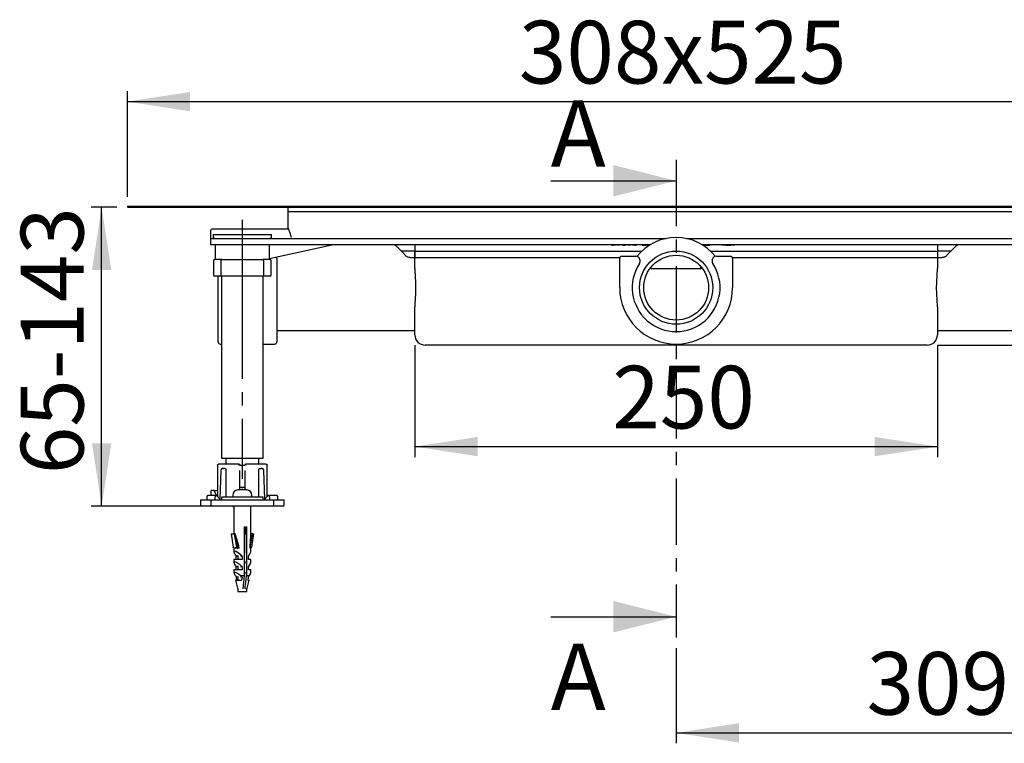
# Model space of a CAD drawing. Extents: x 87 to 313, y 77 to 235.
# Drawn here: x 87 to 181, y 146 to 216 of the extents above; entities that cross this region are included whole.
import ezdxf

# ---------------------------------------------------------------- set-up
doc = ezdxf.new("R2010")
doc.units = 0
for name, pattern in [('SLD-DICKE-DÜNNE-KETTE', [10.16, 6.35, -1.27, 1.27, -1.27]), ('SLD-DURCHGEHEND', [0]), ('SLD-PUNKTSTRICH', [19.05, 15.24, -1.27, 1.27, -1.27])]:
    doc.linetypes.add(name, pattern=pattern)
doc.layers.get('0').update_dxf_attribs({"linetype": 'CONTINUOUS'})
doc.styles.add('SLDTEXTSTYLE0', font='TXT', dxfattribs={"width": 0.605})
doc.styles.add('SLDTEXTSTYLE1', font='TXT', dxfattribs={"width": 0.75})
doc.dimstyles.new('SLDDIMSTYLE0', dxfattribs={"dimtxt": 6, "dimasz": 6, "dimexe": 0, "dimexo": 0.0625, "dimgap": 1.5, "dimtad": 1, "dimdec": 1, "dimlfac": 5, "dimrnd": 1e-09, "dimzin": 12, "dimtxsty": 'SLDTEXTSTYLE0', "dimsah": 1, "dimcen": 0.09, "dimazin": 3, "dimtfac": 1, "dimtdec": 1, "dimtofl": 0, "dimtmove": 0, "dimatfit": 3, "dimtolj": 1, "dimtzin": 12})
doc.dimstyles.new('SLDDIMSTYLE1', dxfattribs={"dimtxt": 6, "dimasz": 6, "dimexe": 0, "dimexo": 0.0625, "dimgap": 1.5, "dimtad": 1, "dimlfac": 5, "dimrnd": 1e-09, "dimzin": 12, "dimtxsty": 'SLDTEXTSTYLE0', "dimsah": 1, "dimcen": 0.09, "dimazin": 3, "dimtfac": 1, "dimtofl": 0, "dimtmove": 0, "dimatfit": 3, "dimtolj": 1, "dimtzin": 12})
doc.dimstyles.new('SLDDIMSTYLE3', dxfattribs={"dimtxt": 6, "dimasz": 6, "dimexe": 0, "dimexo": 0.0625, "dimgap": 1.5, "dimtad": 1, "dimlfac": 5, "dimrnd": 1e-09, "dimzin": 12, "dimtxsty": 'SLDTEXTSTYLE0', "dimsah": 1, "dimcen": 0.09, "dimazin": 3, "dimtfac": 1, "dimtmove": 0, "dimatfit": 3, "dimtolj": 1, "dimtzin": 12})

# ---------------------------------------------------------------- blocks, each defined once
blk = doc.blocks.new('_D')
at = {"color": 7, "linetype": 'SLD-DURCHGEHEND'}
for p, q in [((211.293, 185.097), (211.293, 146.297)), ((149.413, 155.414), (149.413, 146.297)), ((149.413, 147.297), (211.293, 147.297))]:
    blk.add_line(p, q, dxfattribs=at)
for points in [[(149.413, 147.297), (155.413, 146.374), (155.413, 148.22)], [(211.293, 147.297), (205.293, 148.22), (205.293, 146.374)]]:
    blk.add_solid(points, dxfattribs=at)
at = {"color": 7, "linetype": 'SLD-DURCHGEHEND', "insert": (167.629, 155.032), "char_height": 6, "attachment_point": 1, "style": 'SLDTEXTSTYLE0'}
blk.add_mtext('309,5', dxfattribs=at)
blk = doc.blocks.new('_D_1')
at = {"color": 7, "linetype": 'SLD-DURCHGEHEND'}
for p, q in [((95.913, 197.597), (93.456, 197.597)), ((94.456, 168.997), (94.456, 197.597)), ((104.013, 168.997), (93.456, 168.997))]:
    blk.add_line(p, q, dxfattribs=at)
for points in [[(94.456, 197.597), (93.533, 191.597), (95.379, 191.597)], [(94.456, 168.997), (95.379, 174.997), (93.533, 174.997)]]:
    blk.add_solid(points, dxfattribs=at)
at = {"color": 7, "linetype": 'SLD-DURCHGEHEND', "insert": (86.722, 172.046), "char_height": 6, "attachment_point": 1, "rotation": 90, "style": 'SLDTEXTSTYLE0'}
blk.add_mtext('65-143', dxfattribs=at)
blk = doc.blocks.new('_D_2')
at = {"color": 7, "linetype": 'SLD-DURCHGEHEND'}
for p, q in [((124.413, 184.397), (124.413, 173.687)), ((174.413, 184.397), (174.413, 173.687)), ((124.413, 174.687), (174.413, 174.687))]:
    blk.add_line(p, q, dxfattribs=at)
for points in [[(124.413, 174.687), (130.413, 173.764), (130.413, 175.61)], [(174.413, 174.687), (168.413, 175.61), (168.413, 173.764)]]:
    blk.add_solid(points, dxfattribs=at)
at = {"color": 7, "linetype": 'SLD-DURCHGEHEND', "insert": (143.308, 182.421), "char_height": 6, "attachment_point": 1, "style": 'SLDTEXTSTYLE0'}
blk.add_mtext('250', dxfattribs=at)
blk = doc.blocks.new('_D_3')
at = {"color": 7, "linetype": 'SLD-DURCHGEHEND'}
for p, q in [((96.913, 198.597), (96.913, 208.697)), ((201.913, 198.597), (201.913, 208.697)), ((96.913, 207.697), (201.913, 207.697))]:
    blk.add_line(p, q, dxfattribs=at)
for points in [[(96.913, 207.697), (102.913, 206.774), (102.913, 208.62)], [(201.913, 207.697), (195.913, 208.62), (195.913, 206.774)]]:
    blk.add_solid(points, dxfattribs=at)
at = {"color": 7, "linetype": 'SLD-DURCHGEHEND', "insert": (134.371, 215.432), "char_height": 6, "attachment_point": 1, "style": 'SLDTEXTSTYLE0'}
blk.add_mtext('308x525', dxfattribs=at)
blk = doc.blocks.new('_D_5')
at = {"color": 7, "linetype": 'SLD-DURCHGEHEND'}
for p, q in [((237.293, 197.597), (237.293, 209.136)), ((202.913, 197.597), (238.293, 197.597)), ((237.293, 197.597), (237.293, 184.397)), ((174.413, 184.397), (238.293, 184.397)), ((237.293, 184.397), (237.293, 172.859))]:
    blk.add_line(p, q, dxfattribs=at)
for points in [[(237.293, 197.597), (238.216, 203.597), (236.37, 203.597)], [(237.293, 184.397), (236.37, 178.397), (238.216, 178.397)]]:
    blk.add_solid(points, dxfattribs=at)
at = {"color": 7, "linetype": 'SLD-DURCHGEHEND', "insert": (229.559, 186.113), "char_height": 6, "attachment_point": 1, "rotation": 90, "style": 'SLDTEXTSTYLE0'}
blk.add_mtext('65', dxfattribs=at)

msp = doc.modelspace()

# ---------------------------------------------------------------- linework, layer by layer
at = {"color": 7, "linetype": 'SLD-DICKE-DÜNNE-KETTE'}
msp.add_line((149.4134, 202.1205), (149.4134, 156.4141), dxfattribs=at)
at = {"color": 7, "linetype": 'SLD-DURCHGEHEND'}
for p, q in [((137.4134, 200.1205), (149.4134, 200.1205)), ((96.9134, 197.6973), (201.9134, 197.6973)), ((96.9134, 197.6973), (96.9134, 197.5973)), ((96.9134, 197.5973), (201.9134, 197.5973)), ((112.2634, 197.5973), (112.2634, 197.1973)), ((112.2634, 197.1973), (112.2634, 195.5722)), ((112.2634, 197.1973), (113.4756, 197.1973)), ((113.4756, 197.1973), (119.1119, 197.1973)), ((119.1119, 197.1973), (179.7148, 197.1973)), ((179.7148, 197.1973), (185.3511, 197.1973)), ((104.9134, 194.5284), (104.9134, 195.3973)), ((112.1753, 195.4973), (105.0134, 195.4973)), ((105.1134, 194.9973), (105.1134, 194.7973)), ((105.1134, 194.9973), (110.7134, 194.9973)), ((110.7134, 194.7973), (110.7134, 194.9973)), ((112.2644, 195.5722), (112.2726, 195.5774)), ((104.9134, 194.4973), (104.9134, 194.5284)), ((104.9134, 193.9973), (104.9134, 194.4973)), ((105.0134, 194.5973), (107.5134, 194.5973)), ((107.5134, 194.5973), (148.4387, 194.5973)), ((150.388, 194.5973), (191.3134, 194.5973)), ((107.5134, 193.9973), (104.9134, 193.9973)), ((105.3134, 193.9973), (105.3134, 192.5973)), ((146.9174, 193.9973), (107.5134, 193.9973)), ((110.5134, 192.5973), (110.5134, 193.9973)), ((110.5134, 192.6823), (116.4751, 193.9973)), ((124.4134, 193.3973), (123.1134, 193.3973)), ((124.4134, 193.9973), (124.4134, 192.7973)), ((124.4134, 191.7353), (124.4134, 193.3973)), ((124.4134, 193.3973), (125.3509, 193.3973)), ((125.3509, 193.3973), (146.1285, 193.3973)), ((143.2477, 193.9773), (143.2477, 193.9973)), ((143.3165, 193.9773), (143.3165, 193.9973)), ((143.35, 193.9773), (143.35, 193.9973)), ((143.4, 193.9773), (143.35, 193.9773)), ((143.4, 193.9773), (143.4, 193.9973)), ((143.6601, 193.9773), (143.4, 193.9773)), ((143.6601, 193.9773), (143.6601, 193.9973)), ((143.7706, 193.9773), (143.7706, 193.9973)), ((143.8572, 193.9773), (143.7706, 193.9773)), ((143.8572, 193.9773), (143.8572, 193.9973)), ((144.0074, 193.9773), (143.8572, 193.9773)), ((144.0074, 193.9773), (144.0074, 193.9973)), ((144.1734, 193.9773), (144.1734, 193.9973)), ((144.3134, 193.9773), (144.1734, 193.9773)), ((144.2101, 193.9773), (144.2101, 193.9748)), ((144.2357, 193.9773), (144.2357, 193.9748)), ((144.3134, 193.9773), (144.3134, 193.9973)), ((144.3319, 193.9773), (144.3134, 193.9773)), ((144.3356, 193.9773), (144.3356, 193.9973)), ((144.3652, 193.9773), (144.4441, 193.9773)), ((144.4441, 193.9773), (144.4441, 193.9973)), ((144.4441, 193.9773), (144.4624, 193.9773)), ((144.4624, 193.9773), (144.4624, 193.9973)), ((144.4984, 193.9773), (144.4984, 193.9973)), ((144.5134, 193.9773), (144.5073, 193.9773)), ((144.5134, 193.9773), (144.5134, 193.9973)), ((144.6534, 193.9773), (144.5134, 193.9773)), ((144.6534, 193.9773), (144.6534, 193.9973)), ((144.8194, 193.9773), (144.8194, 193.9973)), ((144.9695, 193.9773), (144.8194, 193.9773)), ((144.9695, 193.9773), (144.9695, 193.9973)), ((145.0561, 193.9773), (144.9695, 193.9773)), ((145.0561, 193.9773), (145.0561, 193.9973)), ((145.1666, 193.9773), (145.1666, 193.9973)), ((145.4267, 193.9773), (145.1666, 193.9773)), ((145.4267, 193.9773), (145.4267, 193.9973)), ((145.4767, 193.9773), (145.4267, 193.9773)), ((145.4767, 193.9773), (145.4767, 193.9973)), ((145.4979, 193.9773), (145.4979, 193.9973)), ((145.579, 193.9773), (145.579, 193.9973)), ((146.1637, 193.9573), (146.1637, 193.9973)), ((146.1637, 193.9573), (146.4012, 193.9573)), ((146.4012, 193.9573), (146.4012, 193.9973)), ((146.4012, 193.9573), (146.4525, 193.9573)), ((146.4525, 193.9573), (146.4525, 193.9973)), ((146.4525, 193.9573), (146.5301, 193.9573)), ((146.5301, 193.9573), (146.5301, 193.9973)), ((146.5979, 193.9573), (146.5979, 193.9973)), ((146.5979, 193.9573), (146.6454, 193.9573)), ((146.6454, 193.9573), (146.6454, 193.9973)), ((146.651, 193.9573), (146.651, 193.9973)), ((146.7508, 193.9573), (146.7508, 193.9973)), ((146.8823, 193.9758), (146.8823, 193.9973)), ((146.8896, 193.9803), (146.8896, 193.9973)), ((191.3134, 193.9973), (151.9094, 193.9973)), ((151.9506, 193.9719), (151.9506, 193.9973)), ((152.0321, 193.9573), (152.0321, 193.9973)), ((152.0321, 193.9573), (152.0798, 193.9573)), ((152.0798, 193.9573), (152.0798, 193.9973)), ((152.0798, 193.9573), (152.1304, 193.9573)), ((152.1304, 193.9573), (152.1304, 193.9973)), ((152.1304, 193.9573), (152.3214, 193.9573)), ((152.3214, 193.9573), (152.3214, 193.9973)), ((152.3214, 193.9573), (152.3322, 193.9573)), ((152.3322, 193.9573), (152.3322, 193.9973)), ((152.3322, 193.9573), (152.5239, 193.9573)), ((152.5239, 193.9573), (152.5239, 193.9973)), ((152.5239, 193.9573), (152.5745, 193.9573)), ((152.5745, 193.9573), (152.5745, 193.9973)), ((152.5745, 193.9573), (152.6223, 193.9573)), ((152.6223, 193.9573), (152.6223, 193.9973)), ((152.6982, 193.3973), (173.4759, 193.3973)), ((153.783, 193.9973), (153.783, 193.9573)), ((153.843, 193.9573), (153.783, 193.9573)), ((154.1632, 193.9573), (153.843, 193.9573)), ((154.1713, 193.9573), (154.1713, 193.9973)), ((154.2347, 193.9573), (154.2347, 193.9973)), ((154.3155, 193.9573), (154.3074, 193.9573)), ((154.3155, 193.9573), (154.3382, 193.9573)), ((154.3382, 193.9573), (154.3382, 193.9973)), ((154.3382, 193.9573), (154.3667, 193.9573)), ((154.3667, 193.9573), (154.3667, 193.9973)), ((154.4074, 193.9573), (154.3667, 193.9573)), ((154.4074, 193.9573), (154.4074, 193.9973)), ((154.4089, 193.9573), (154.4089, 193.9973)), ((154.4318, 193.9573), (154.4318, 193.9973)), ((154.4952, 193.9573), (154.4952, 193.9973)), ((154.576, 193.9573), (154.5987, 193.9573)), ((154.5987, 193.9573), (154.5987, 193.9973)), ((154.5987, 193.9573), (154.6272, 193.9573)), ((154.6272, 193.9573), (154.6272, 193.9973)), ((154.9718, 193.9573), (154.6272, 193.9573)), ((155.0318, 193.9573), (154.9718, 193.9573)), ((155.0318, 193.9573), (155.0318, 193.9973)), ((173.4759, 193.3973), (174.4134, 193.3973)), ((174.4134, 193.9973), (174.4134, 192.7973)), ((174.4134, 193.3973), (174.4134, 191.7353)), ((175.7134, 193.3973), (174.4134, 193.3973)), ((105.1634, 192.4973), (105.1634, 191.0973)), ((105.2634, 192.5973), (105.265, 192.5973)), ((105.265, 192.5973), (105.296, 192.5973)), ((105.9476, 192.5973), (105.32, 192.5973)), ((105.8476, 192.4973), (105.8476, 191.0973)), ((105.9476, 192.5973), (105.9744, 192.5973)), ((105.9744, 192.5973), (106.1069, 192.5973)), ((106.1069, 192.5973), (106.1776, 192.5973)), ((106.1776, 192.5973), (107.7508, 192.5973)), ((107.7508, 192.5973), (107.8197, 192.5973)), ((107.8197, 192.5973), (108.007, 192.5973)), ((108.007, 192.5973), (108.076, 192.5973)), ((108.076, 192.5973), (109.6491, 192.5973)), ((109.6491, 192.5973), (109.7198, 192.5973)), ((109.7198, 192.5973), (109.8523, 192.5973)), ((109.8523, 192.5973), (109.8791, 192.5973)), ((110.5067, 192.5973), (109.8791, 192.5973)), ((109.9791, 191.0973), (109.9791, 192.4973)), ((110.5307, 192.5973), (110.5617, 192.5973)), ((110.5617, 192.5973), (110.5634, 192.5973)), ((110.6634, 191.0973), (110.6634, 192.4973)), ((111.2134, 192.6973), (111.2134, 189.8973)), ((123.9619, 192.7973), (124.4134, 192.7973)), ((124.4134, 192.7973), (125.3509, 192.7973)), ((125.3509, 192.7973), (144.0402, 192.7973)), ((144.0134, 189.8973), (144.0134, 192.6973)), ((144.2134, 192.8973), (145.567, 192.8973)), ((145.9534, 192.6009), (145.9681, 192.5461)), ((152.8586, 192.5461), (152.8733, 192.6009)), ((153.2597, 192.8973), (154.6134, 192.8973)), ((154.7866, 192.7973), (173.4759, 192.7973)), ((154.8134, 192.6973), (154.8134, 189.8973)), ((173.4759, 192.7973), (174.4134, 192.7973)), ((174.4134, 192.7973), (174.8648, 192.7973)), ((151.7233, 191.6973), (147.1034, 191.6973)), ((105.265, 190.9973), (105.2634, 190.9973)), ((105.296, 190.9973), (105.265, 190.9973)), ((105.9476, 190.9973), (105.296, 190.9973)), ((105.6134, 189.8973), (105.6134, 190.9973)), ((105.9134, 190.9973), (105.9134, 173.5973)), ((105.9744, 190.9973), (105.9476, 190.9973)), ((106.1069, 190.9973), (105.9744, 190.9973)), ((106.1776, 190.9973), (106.1069, 190.9973)), ((107.7508, 190.9973), (106.1776, 190.9973)), ((107.8197, 190.9973), (107.7508, 190.9973)), ((108.007, 190.9973), (107.8197, 190.9973)), ((108.076, 190.9973), (108.007, 190.9973)), ((109.6491, 190.9973), (108.076, 190.9973)), ((109.7198, 190.9973), (109.6491, 190.9973)), ((109.8523, 190.9973), (109.7198, 190.9973)), ((109.8791, 190.9973), (109.8523, 190.9973)), ((110.5307, 190.9973), (109.8791, 190.9973)), ((109.9134, 173.5973), (109.9134, 190.9973)), ((110.5617, 190.9973), (110.5307, 190.9973)), ((110.5634, 190.9973), (110.5617, 190.9973)), ((105.6134, 184.6973), (105.6134, 189.8973)), ((111.2134, 189.8973), (111.2134, 184.6973)), ((124.4134, 185.3973), (124.4134, 188.0594)), ((174.4134, 188.0594), (174.4134, 185.3973)), ((111.2134, 185.7973), (124.4134, 185.7973)), ((174.4134, 185.7973), (187.6134, 185.7973)), ((105.8134, 184.4973), (105.9134, 184.4973)), ((109.9134, 184.4973), (111.0134, 184.4973)), ((125.5696, 184.3973), (125.4134, 184.3973)), ((149.0134, 184.3973), (125.5696, 184.3973)), ((149.0134, 184.5122), (149.0134, 184.3973)), ((149.4134, 184.3973), (149.0134, 184.3973)), ((149.8134, 184.3973), (149.4134, 184.3973)), ((149.8134, 184.3973), (149.8134, 184.5122)), ((173.2571, 184.3973), (149.8134, 184.3973)), ((173.4134, 184.3973), (173.2571, 184.3973)), ((105.9134, 173.5973), (109.9134, 173.5973)), ((106.3334, 173.5973), (106.3334, 172.9973)), ((109.4934, 172.9973), (109.4934, 173.5973)), ((105.5399, 172.9118), (105.5399, 169.8971)), ((105.8688, 172.4091), (105.7699, 169.644)), ((106.0367, 172.5973), (106.0111, 172.593)), ((106.0367, 172.5973), (106.0986, 172.5973)), ((106.2528, 172.5973), (106.0986, 172.5973)), ((106.3267, 172.4973), (106.3267, 169.8373)), ((107.5955, 172.9971), (107.589, 172.9973)), ((107.6842, 172.8973), (108.1409, 172.8973)), ((107.6854, 170.5373), (107.6854, 172.3973)), ((108.1413, 172.3973), (108.1413, 170.5373)), ((108.2312, 172.9971), (108.2378, 172.9973)), ((109.5001, 169.8373), (109.5001, 172.4973)), ((109.5739, 172.5973), (109.7281, 172.5973)), ((109.79, 172.5973), (109.7281, 172.5973)), ((109.79, 172.5973), (109.8169, 172.59)), ((110.0568, 169.644), (109.9579, 172.4091)), ((110.2868, 169.8968), (110.2868, 172.9118)), ((104.947, 169.9973), (104.947, 170.4973)), ((105.2299, 170.4973), (104.947, 170.4973)), ((105.4341, 169.9971), (105.2299, 170.4973)), ((105.2299, 170.4973), (105.5127, 170.4973)), ((105.5399, 170.4309), (105.5127, 170.4973)), ((107.6854, 170.7973), (108.1413, 170.7973)), ((108.0134, 170.5373), (107.8134, 170.5373)), ((107.9797, 170.5973), (107.8427, 170.5973)), ((107.9773, 170.5973), (107.9134, 170.5973)), ((103.9134, 169.5973), (103.9134, 169.0973)), ((104.5134, 169.8973), (104.5134, 169.5971)), ((104.9134, 169.5973), (104.9134, 169.0973)), ((105.4134, 169.9973), (105.4267, 169.9973)), ((105.5399, 169.9973), (105.4834, 169.9973)), ((105.5399, 169.9966), (105.5075, 169.9966)), ((105.7551, 169.6616), (105.809, 169.5973)), ((105.9134, 169.8373), (105.9134, 169.5973)), ((109.9134, 169.8373), (105.9134, 169.8373)), ((106.9134, 169.5973), (108.9134, 169.5973)), ((106.9934, 170.0373), (106.9934, 169.8373)), ((108.8334, 169.8373), (108.8334, 170.0373)), ((109.9134, 169.5973), (109.9134, 169.8373)), ((110.0177, 169.5973), (110.0717, 169.6616)), ((110.3483, 169.9973), (110.2868, 169.9973)), ((110.3943, 169.9883), (110.4, 169.9973)), ((110.4, 169.9973), (110.4134, 169.9973)), ((110.9134, 169.0973), (110.9134, 169.5973)), ((111.3134, 169.5967), (111.3134, 169.8973)), ((111.9134, 169.0973), (111.9134, 169.5973)), ((108.9134, 168.9973), (106.9134, 168.9973)), ((107.0025, 168.9973), (107.0025, 168.9573)), ((107.0025, 168.9573), (107.0525, 168.9573)), ((107.0525, 168.9573), (107.1134, 168.9573)), ((107.1134, 168.9973), (107.1134, 166.3385)), ((108.7134, 165.9861), (108.7134, 168.9973)), ((108.7134, 168.9573), (108.7135, 168.9573)), ((108.7135, 168.9573), (108.7135, 168.9973)), ((108.1278, 166.9973), (108.3123, 166.9973)), ((108.1278, 162.3579), (108.1278, 166.9973)), ((108.2342, 166.3385), (108.2342, 166.9973)), ((108.3123, 166.9973), (108.3123, 162.3579)), ((106.8365, 166.3385), (107.0417, 165.0765)), ((106.8365, 166.3385), (107.1456, 166.3385)), ((107.1456, 166.3385), (107.3508, 165.0765)), ((107.2392, 166.3385), (107.1456, 166.3385)), ((107.2392, 166.3385), (107.4606, 164.9773)), ((108.1632, 164.4973), (108.1632, 166.3385)), ((108.1632, 166.3385), (108.2342, 166.3385)), ((108.6752, 164.9773), (108.8966, 166.3385)), ((108.8966, 166.3385), (108.7134, 166.3385)), ((108.9902, 166.3385), (108.785, 165.0765)), ((108.8966, 166.3385), (108.9902, 166.3385)), ((107.1134, 164.9773), (107.1134, 164.6152)), ((107.6176, 164.9773), (107.1134, 164.9773)), ((107.1503, 164.9791), (107.1503, 164.9773)), ((108.6506, 164.9773), (108.7134, 164.9773)), ((108.7134, 164.6152), (108.7134, 164.9773)), ((107.1134, 163.8973), (107.1134, 163.6152)), ((107.9015, 163.8973), (107.1134, 163.8973)), ((107.162, 164.6765), (107.1755, 164.6773)), ((107.3349, 163.8973), (107.3349, 164.1973)), ((107.4934, 164.1973), (107.3349, 164.1973)), ((107.4934, 164.2647), (107.4934, 163.8973)), ((107.9015, 164.1973), (107.7233, 164.1973)), ((107.9015, 164.1973), (107.9015, 163.8973)), ((108.4918, 163.8973), (108.4918, 164.1973)), ((108.7134, 163.8973), (108.4918, 163.8973)), ((108.7134, 163.6152), (108.7134, 163.8973)), ((107.162, 163.6765), (107.1755, 163.6773)), ((107.3349, 162.8973), (107.3349, 163.1973)), ((107.4934, 163.1973), (107.3349, 163.1973)), ((107.4934, 163.2647), (107.4934, 162.8973)), ((107.9015, 163.1973), (107.7233, 163.1973)), ((107.9015, 163.1973), (107.9015, 162.8973)), ((108.1632, 163.6973), (108.1632, 163.4973)), ((108.4918, 162.8973), (108.4918, 163.1973)), ((107.1134, 162.8973), (107.1134, 162.6152)), ((107.9015, 162.8973), (107.1134, 162.8973)), ((107.162, 162.6765), (107.1755, 162.6773)), ((107.3917, 161.8973), (107.3544, 162.1973)), ((107.4934, 162.1973), (107.3544, 162.1973)), ((107.4934, 162.2647), (107.4934, 161.8973)), ((107.7173, 162.3579), (108.1278, 162.3579)), ((107.882, 162.1973), (107.7233, 162.1973)), ((107.882, 162.1973), (107.8448, 161.8973)), ((108.1632, 162.6973), (108.1632, 162.4973)), ((108.3123, 162.3579), (108.6037, 162.3579)), ((108.4723, 162.1973), (108.4351, 161.8973)), ((108.7134, 162.8973), (108.4918, 162.8973)), ((108.7134, 162.6152), (108.7134, 162.8973)), ((107.2454, 161.8973), (107.4619, 161.1422)), ((107.2454, 161.8973), (107.2668, 161.8973)), ((107.3403, 161.8973), (107.2668, 161.8973)), ((107.3403, 161.8973), (107.8448, 161.8973)), ((107.4934, 161.0785), (107.4934, 160.8373)), ((108.3334, 160.8373), (108.3334, 161.0785)), ((108.3648, 161.1422), (108.5813, 161.8973)), ((108.4351, 161.8973), (108.5813, 161.8973)), ((107.4934, 160.8373), (108.3334, 160.8373)), ((137.4134, 158.4141), (149.4134, 158.4141))]:
    msp.add_line(p, q, dxfattribs=at)
at = {"color": 7, "linetype": 'SLD-PUNKTSTRICH'}
msp.add_line((107.9134, 196.3973), (107.9134, 171.5973), dxfattribs=at)
at = {"color": 7, "linetype": 'SLD-DURCHGEHEND', "flags": 128}
for points in [[(122.6891, 193.8216), (122.6964, 193.8143), (122.7547, 193.756), (122.8704, 193.6403), (123.0415, 193.4692), (123.2651, 193.2456), (123.5376, 192.9731)], [(175.2891, 192.9731), (175.5616, 193.2456), (175.7852, 193.4692), (175.9563, 193.6403), (176.072, 193.756), (176.1303, 193.8143), (176.1376, 193.8216)], [(105.5399, 169.9652), (105.5302, 169.9529), (105.5291, 169.9512)], [(110.3043, 169.9388), (110.2965, 169.9529), (110.2868, 169.9652)]]:
    msp.add_lwpolyline(points, dxfattribs=at)
at = {"color": 7, "linetype": 'SLD-DURCHGEHEND'}
for radius in [3.5, 3.1033]:
    msp.add_circle((149.4134, 189.8973), radius, dxfattribs=at)
for centre, radius, start, end in [((105.0134, 195.3973), 0.1, 90, 180), ((105.0134, 194.4973), 0.1, 90, 180), ((105.3134, 194.7973), 0.2, 180, 270), ((110.5134, 194.7973), 0.2, 270, 360), ((149.4134, 189.8973), 4.8, 38.522144, 141.477856), ((122.2648, 193.3973), 0.6, 45, 89.234702), ((176.5619, 193.3973), 0.6, 91.08547, 135), ((105.2634, 192.4973), 0.1, 90, 180), ((105.9477, 192.4974), 0.1, 90.009133, 180.008799), ((109.8791, 192.4974), 0.1, 359.993628, 89.98844), ((110.5634, 192.4973), 0.1, 0, 90), ((111.0134, 192.6973), 0.2, 0, 40.1495), ((144.2134, 192.6973), 0.2, 90, 180), ((149.4134, 189.8973), 4.2, 146.404886, 33.595114), ((145.567, 192.4973), 0.4, 15, 90), ((145.5817, 192.4426), 0.4, 326.404886, 15), ((153.245, 192.4426), 0.4, 165, 213.595114), ((153.2597, 192.4973), 0.4, 90, 165), ((154.6134, 192.6973), 0.2, 0, 90), ((147.1034, 191.4974), 0.2, 90.000211, 113.696361), ((151.7233, 191.4973), 0.2, 65.890885, 89.999229), ((105.2634, 191.0973), 0.1, 180, 270), ((105.9477, 191.0973), 0.1, 179.990352, 269.991716), ((109.8791, 191.0973), 0.1, 270.01071, 0.007222), ((110.5634, 191.0973), 0.1, 270, 0), ((149.4134, 189.8973), 5.4, 180, 0), ((105.8134, 184.6973), 0.2, 180, 270), ((111.0134, 184.6973), 0.2, 270, 0), ((125.4134, 185.3973), 1, 180, 270), ((173.4134, 185.3973), 1, 270, 0), ((107.4934, 170.0373), 0.5, 90, 180), ((108.3334, 170.0373), 0.5, 0, 90), ((104.6134, 169.8973), 0.1, 90, 180), ((105.4134, 169.8973), 0.1, 90, 180), ((105.4267, 169.8973), 0.1, 40, 89.999979), ((110.4, 169.8973), 0.1, 89.999992, 139.999997), ((110.4134, 169.8973), 0.1, 0, 90), ((111.2134, 169.8973), 0.1, 0, 90), ((104.0134, 169.0973), 0.1, 180, 270), ((105.0134, 169.0973), 0.1, 180, 270), ((110.8134, 169.0973), 0.1, 270, 0), ((111.8134, 169.0973), 0.1, 270, 0), ((107.2029, 164.9862), 0.00925, 188.943847, 223.089046), ((107.6542, 161.1973), 0.2, 196, 216.468951), ((108.1725, 161.1973), 0.2, 323.531049, 344)]:
    msp.add_arc(centre, radius, start, end, dxfattribs=at)
for centre, major_axis, ratio, start_param, end_param in [((107.9134, 161.8014), (-0.7412, 4.5368), 0.0663705, 5.4769439, 6.0646163), ((107.9134, 161.8014), (0.7412, 4.5368), 0.0663705, 5.498629, 5.8972952), ((107.9134, 163.8773), (0.7843, -0.7843), 0.2010098, 2.9894602, 4.1025058), ((107.9134, 163.8773), (0.7843, -0.7843), 0.2010098, 1.7839469, 2.9432263), ((107.9134, 163.8773), (0.7843, 0.7843), 0.2010098, 5.3222721, 6.084819), ((107.9134, 162.8773), (0.7843, -0.7843), 0.2010098, 2.9894602, 4.1025058), ((107.9134, 162.8773), (0.7843, -0.7843), 0.2010098, 1.7839469, 2.9432263), ((107.9134, 162.8773), (0.7843, 0.7843), 0.2010098, 5.3222721, 6.084819), ((107.9134, 161.8773), (0.7843, -0.7843), 0.2010098, 2.9894602, 3.869697), ((107.9134, 161.8773), (0.7843, -0.7843), 0.2010098, 2.0167557, 2.9432263), ((107.7225, 162.0842), (-0.7039, 0.7086), 0.1931836, 0.9922335, 1.2237982), ((107.7225, 162.0842), (-0.7039, 0.7086), 0.1931836, 4.6801927, 4.9117575), ((108.1042, 162.0842), (0.7039, 0.7086), 0.1931836, 5.0593871, 5.2909518), ((107.9134, 161.8773), (0.7843, 0.7843), 0.2010098, 5.555081, 6.084819), ((107.915, 161.9033), (0.6697, 0.0055), 0.0034719, 3.395937, 3.6806536)]:
    msp.add_ellipse(centre, major_axis=major_axis, ratio=ratio, start_param=start_param, end_param=end_param, dxfattribs=at)
for points, knots in [([(112.2312, 195.521), (112.2298, 195.5192), (112.2201, 195.5058), (112.1926, 195.5018), (112.1689, 195.4983)], [0, 0, 0, 0, 0.1362416, 1, 1, 1, 1]), ([(112.2813, 195.583), (112.2818, 195.5836), (112.2885, 195.5903), (112.3438, 195.4542), (112.445, 195.1748), (112.5394, 194.858), (112.5873, 194.6973)], [0, 0, 0, 0, 0.0278232, 0.3517761, 0.6712756, 1, 1, 1, 1]), ([(143.2477, 193.9773), (143.2489, 193.9773), (143.2512, 193.9773), (143.2682, 193.9773), (143.2913, 193.9773), (143.3081, 193.9773), (143.3165, 193.9773)], [0, 0, 0, 0, 0.28009057, 0.55986832, 0.78010067, 1, 1, 1, 1]), ([(143.3165, 193.9773), (143.3227, 193.9773), (143.3346, 193.9773), (143.345, 193.9773), (143.35, 193.9773)], [0, 0, 0, 0, 0.51790743, 1, 1, 1, 1]), ([(144.3356, 193.9773), (144.3365, 193.9773), (144.3381, 193.9773), (144.3464, 193.9773), (144.3551, 193.9773), (144.3618, 193.9773), (144.3652, 193.9773)], [0, 0, 0, 0, 0.3393214, 0.5594546, 0.7797068, 1, 1, 1, 1]), ([(144.4713, 193.9773), (144.4746, 193.9773), (144.4853, 193.9773), (144.4958, 193.9773), (144.4975, 193.9773), (144.4984, 193.9773)], [0, 0, 0, 0, 0.17940248, 0.58946277, 1, 1, 1, 1]), ([(145.4979, 193.9773), (145.5102, 193.9773), (145.5346, 193.9773), (145.5612, 193.9773), (145.5763, 193.9773), (145.5781, 193.9773), (145.579, 193.9773)], [0, 0, 0, 0, 0.2795643, 0.5588661, 0.7794294, 1, 1, 1, 1]), ([(146.6454, 193.9573), (146.6453, 193.9573), (146.6451, 193.9573), (146.6492, 193.9573), (146.651, 193.9573)], [0, 0, 0, 0, 0.560251, 1, 1, 1, 1]), ([(146.666, 193.9573), (146.6743, 193.9573), (146.6958, 193.9573), (146.7298, 193.9573), (146.7508, 193.9573)], [0, 0, 0, 0, 0.3841798, 1, 1, 1, 1]), ([(146.7508, 193.9573), (146.7676, 193.9573), (146.8013, 193.9573), (146.8395, 193.9573), (146.8619, 193.9573), (146.8671, 193.9573), (146.8672, 193.9573)], [0, 0, 0, 0, 0.3562386, 0.7127667, 0.9934968, 1, 1, 1, 1]), ([(154.1713, 193.9573), (154.1721, 193.9573), (154.1736, 193.9573), (154.1895, 193.9573), (154.2111, 193.9573), (154.2268, 193.9573), (154.2347, 193.9573)], [0, 0, 0, 0, 0.2800883, 0.5593195, 0.7794571, 1, 1, 1, 1]), ([(154.2347, 193.9573), (154.2497, 193.9573), (154.2765, 193.9573), (154.3036, 193.9573), (154.3155, 193.9573)], [0, 0, 0, 0, 0.5596942, 1, 1, 1, 1]), ([(154.4318, 193.9573), (154.4326, 193.9573), (154.4341, 193.9573), (154.45, 193.9573), (154.4716, 193.9573), (154.4873, 193.9573), (154.4952, 193.9573)], [0, 0, 0, 0, 0.2800881, 0.5593172, 0.7794573, 1, 1, 1, 1]), ([(154.4952, 193.9573), (154.5102, 193.9573), (154.5371, 193.9573), (154.5641, 193.9573), (154.576, 193.9573)], [0, 0, 0, 0, 0.5596968, 1, 1, 1, 1]), ([(123.5376, 192.9731), (123.5424, 192.9684), (123.5755, 192.936), (123.6482, 192.8787), (123.7774, 192.8212), (123.8884, 192.7994), (123.9432, 192.7979), (123.9619, 192.7973)], [0, 0, 0, 0, 0.0621289, 0.4298511, 0.7316871, 0.9087733, 1, 1, 1, 1]), ([(174.8648, 192.7973), (174.9002, 192.7991), (174.9469, 192.8014), (175.0363, 192.8201), (175.1043, 192.845), (175.2081, 192.8999), (175.2532, 192.9407), (175.2891, 192.9731)], [0, 0, 0, 0, 0.1720265, 0.2272964, 0.4738272, 0.5808746, 1, 1, 1, 1]), ([(124.4134, 191.7353), (124.4187, 191.5589), (124.4295, 191.2021), (124.4769, 190.6099), (124.502, 189.971), (124.4846, 189.3105), (124.4372, 188.665), (124.4134, 188.2578), (124.4134, 188.0597), (124.4134, 188.0594)], [0, 0, 0, 0, 0.1520988, 0.3075577, 0.4791992, 0.6559619, 0.8256362, 0.9997031, 1, 1, 1, 1]), ([(151.6986, 191.862), (151.7447, 191.8057), (151.7966, 191.7423), (151.8197, 191.7092), (151.8223, 191.7055)], [0, 0, 0, 0, 0.8874327, 1, 1, 1, 1]), ([(174.4134, 188.0594), (174.4076, 188.2427), (174.396, 188.6138), (174.3469, 189.2255), (174.3244, 189.8799), (174.3446, 190.5351), (174.3947, 191.1634), (174.4071, 191.5432), (174.4134, 191.7353)], [0, 0, 0, 0, 0.1579418, 0.3196297, 0.4937059, 0.6731519, 0.8346812, 1, 1, 1, 1]), ([(105.541, 172.8973), (105.5402, 172.9104), (105.5386, 172.9365), (105.5544, 172.9591), (105.5623, 172.9704)], [0, 0, 0, 0, 0.5005194, 1, 1, 1, 1]), ([(105.5623, 172.9704), (105.5744, 172.9784), (105.5987, 172.9944), (105.6261, 172.9964), (105.6399, 172.9973)], [0, 0, 0, 0, 0.4996034, 1, 1, 1, 1]), ([(107.5651, 172.9973), (107.3343, 172.9973), (106.8607, 172.9973), (106.2614, 172.9973), (105.8134, 172.9973), (105.6967, 172.9973), (105.6399, 172.9973)], [0, 0, 0, 0, 0.2436252, 0.4999999, 0.7563754, 1, 1, 1, 1]), ([(105.9113, 172.532), (105.9051, 172.5229), (105.8929, 172.5048), (105.88, 172.4731), (105.8712, 172.4399), (105.8695, 172.4173), (105.8687, 172.4061)], [0, 0, 0, 0, 0.25743515, 0.51023182, 0.75781559, 1, 1, 1, 1]), ([(106.0114, 172.594), (106.0018, 172.5917), (105.9825, 172.5872), (105.9555, 172.5733), (105.9309, 172.5552), (105.9178, 172.5396), (105.9113, 172.5319)], [0, 0, 0, 0, 0.253198, 0.5056073, 0.7552785, 1, 1, 1, 1]), ([(106.2528, 172.5973), (106.2623, 172.5958), (106.2814, 172.5928), (106.3059, 172.5697), (106.3232, 172.5367), (106.3255, 172.5105), (106.3267, 172.4973)], [0, 0, 0, 0, 0.2500007, 0.5000146, 0.7500171, 1, 1, 1, 1]), ([(107.6282, 172.9704), (107.6155, 172.9591), (107.5902, 172.9365), (107.5634, 172.9104), (107.55, 172.8973)], [0, 0, 0, 0, 0.4994903, 1, 1, 1, 1]), ([(107.5651, 172.9973), (107.5762, 172.9964), (107.5983, 172.9944), (107.6182, 172.9784), (107.6282, 172.9704)], [0, 0, 0, 0, 0.5004089, 1, 1, 1, 1]), ([(107.5955, 172.9971), (107.6078, 172.995), (107.6267, 172.9917), (107.6482, 172.9781), (107.6652, 172.9623), (107.6823, 172.9358), (107.6845, 172.9115), (107.6858, 172.8973)], [0, 0, 0, 0, 0.2388333, 0.3666087, 0.5003311, 0.7084724, 1, 1, 1, 1]), ([(107.6282, 172.9704), (107.6383, 172.9591), (107.6587, 172.9365), (107.6628, 172.9104), (107.6649, 172.8973)], [0, 0, 0, 0, 0.4993445, 1, 1, 1, 1]), ([(108.2312, 172.9971), (108.2189, 172.995), (108.2001, 172.9917), (108.1785, 172.9781), (108.1615, 172.9623), (108.1445, 172.9358), (108.1422, 172.9115), (108.1409, 172.8973)], [0, 0, 0, 0, 0.2387978, 0.3665904, 0.5003189, 0.70844, 1, 1, 1, 1]), ([(108.1985, 172.9704), (108.1884, 172.9591), (108.1681, 172.9365), (108.1639, 172.9104), (108.1618, 172.8973)], [0, 0, 0, 0, 0.4993354, 1, 1, 1, 1]), ([(108.1985, 172.9704), (108.2085, 172.9784), (108.2285, 172.9944), (108.2505, 172.9964), (108.2616, 172.9973)], [0, 0, 0, 0, 0.4995822, 1, 1, 1, 1]), ([(108.2767, 172.8973), (108.2633, 172.9104), (108.2366, 172.9365), (108.2112, 172.9591), (108.1985, 172.9704)], [0, 0, 0, 0, 0.5005003, 1, 1, 1, 1]), ([(110.1868, 172.9973), (110.13, 172.9973), (110.0134, 172.9973), (109.5653, 172.9973), (108.966, 172.9973), (108.4924, 172.9973), (108.2616, 172.9973)], [0, 0, 0, 0, 0.2436246, 0.5000002, 0.7563757, 1, 1, 1, 1]), ([(109.5001, 172.4973), (109.5012, 172.5105), (109.5035, 172.5367), (109.5209, 172.5697), (109.5454, 172.5928), (109.5644, 172.5958), (109.5739, 172.5973)], [0, 0, 0, 0, 0.2499829, 0.4999854, 0.7499993, 1, 1, 1, 1]), ([(109.9177, 172.5285), (109.911, 172.5367), (109.8976, 172.5534), (109.8731, 172.5717), (109.8507, 172.5835), (109.8364, 172.5862), (109.8316, 172.5871)], [0, 0, 0, 0, 0.2781328, 0.5626225, 0.8538529, 1, 1, 1, 1]), ([(109.958, 172.4062), (109.9572, 172.4173), (109.9555, 172.4396), (109.9472, 172.472), (109.9349, 172.5027), (109.9234, 172.5199), (109.9177, 172.5285)], [0, 0, 0, 0, 0.2449019, 0.4933133, 0.7451222, 1, 1, 1, 1]), ([(110.1868, 172.9973), (110.2006, 172.9964), (110.2281, 172.9944), (110.2523, 172.9784), (110.2645, 172.9704)], [0, 0, 0, 0, 0.5004068, 1, 1, 1, 1]), ([(110.2645, 172.9704), (110.2723, 172.9591), (110.2881, 172.9365), (110.2865, 172.9104), (110.2857, 172.8973)], [0, 0, 0, 0, 0.4994806, 1, 1, 1, 1]), ([(107.8134, 170.5373), (107.7777, 170.5373), (107.7049, 170.5373), (107.613, 170.5373), (107.5411, 170.5373), (107.5172, 170.5373), (107.5054, 170.5373)], [0, 0, 0, 0, 0.24530043, 0.49999923, 0.75470195, 1, 1, 1, 1]), ([(108.3213, 170.5373), (108.3095, 170.5373), (108.2856, 170.5373), (108.2137, 170.5373), (108.1218, 170.5373), (108.049, 170.5373), (108.0134, 170.5373)], [0, 0, 0, 0, 0.2452978, 0.5000003, 0.7546937, 1, 1, 1, 1]), ([(103.9156, 169.5973), (103.9265, 169.5973), (103.9488, 169.5973), (104.1494, 169.5973), (104.4596, 169.5973), (104.7621, 169.5973), (104.9134, 169.5973)], [0, 0, 0, 0, 0.2434568, 0.4956376, 0.7478193, 1, 1, 1, 1]), ([(105.3784, 169.9973), (105.2198, 169.9973), (104.8838, 169.9973), (104.636, 169.9973), (104.6409, 169.9973), (104.6428, 169.9973)], [0, 0, 0, 0, 0.3554159, 0.7534106, 1, 1, 1, 1]), ([(104.9134, 169.5973), (104.9208, 169.5973), (104.9357, 169.5973), (105.0546, 169.5973), (105.2395, 169.5973), (105.4901, 169.5973), (105.795, 169.5973), (106.1431, 169.5973), (106.5207, 169.5973), (106.7825, 169.5973), (106.9134, 169.5973)], [0, 0, 0, 0, 0.1250002, 0.2500004, 0.3750005, 0.4999999, 0.6250007, 0.7500003, 0.8750008, 1, 1, 1, 1]), ([(105.3134, 169.5973), (105.3134, 169.6351), (105.3134, 169.6933), (105.3134, 169.7632), (105.3134, 169.8109), (105.3134, 169.8497), (105.3134, 169.8871), (105.3134, 169.8933), (105.3134, 169.8973)], [0, 0, 0, 0, 0.2394423, 0.369606, 0.4999991, 0.630162, 0.7605552, 1, 1, 1, 1]), ([(105.469, 169.988), (105.4622, 169.9905), (105.4482, 169.9957), (105.4377, 169.9909), (105.4323, 169.9885)], [0, 0, 0, 0, 0.4871656, 1, 1, 1, 1]), ([(105.7551, 169.6616), (105.7253, 169.6971), (105.666, 169.7678), (105.5973, 169.8497), (105.552, 169.9036), (105.5253, 169.9355), (105.5068, 169.9575), (105.5045, 169.9603), (105.5033, 169.9616)], [0, 0, 0, 0, 0.2548621, 0.5072771, 0.6349519, 0.7560442, 0.8798188, 1, 1, 1, 1]), ([(108.9134, 169.5973), (109.0443, 169.5973), (109.3061, 169.5973), (109.6837, 169.5973), (110.0317, 169.5973), (110.3366, 169.5973), (110.5873, 169.5973), (110.7721, 169.5973), (110.891, 169.5973), (110.9059, 169.5973), (110.9134, 169.5973)], [0, 0, 0, 0, 0.1250001, 0.2500005, 0.375, 0.5, 0.625, 0.7499995, 0.8749999, 1, 1, 1, 1]), ([(110.0717, 169.6616), (110.1014, 169.6971), (110.1608, 169.7678), (110.2294, 169.8497), (110.2747, 169.9037), (110.3015, 169.9355), (110.3199, 169.9575), (110.3222, 169.9603), (110.3234, 169.9616)], [0, 0, 0, 0, 0.2548763, 0.5073077, 0.6349805, 0.7560647, 0.8798297, 1, 1, 1, 1]), ([(110.3944, 169.9885), (110.389, 169.9909), (110.3785, 169.9957), (110.3645, 169.9905), (110.3577, 169.988)], [0, 0, 0, 0, 0.51283948, 1, 1, 1, 1]), ([(111.1839, 169.9973), (111.1858, 169.9973), (111.1908, 169.9973), (110.9429, 169.9973), (110.6069, 169.9973), (110.4484, 169.9973)], [0, 0, 0, 0, 0.2465893, 0.6445843, 1, 1, 1, 1]), ([(110.5134, 169.8973), (110.5134, 169.8933), (110.5134, 169.8871), (110.5134, 169.8497), (110.5134, 169.811), (110.5134, 169.7633), (110.5134, 169.6933), (110.5134, 169.6351), (110.5134, 169.5973)], [0, 0, 0, 0, 0.239445, 0.3696059, 0.5000006, 0.6301648, 0.7605575, 1, 1, 1, 1]), ([(110.9134, 169.5973), (111.0701, 169.5973), (111.3837, 169.5973), (111.6975, 169.5973), (111.887, 169.5973), (111.8978, 169.5973), (111.9027, 169.5973)], [0, 0, 0, 0, 0.26191135, 0.52382293, 0.78573573, 1, 1, 1, 1]), ([(105.0134, 168.9973), (104.9023, 168.9973), (104.6751, 168.9973), (104.4031, 168.9973), (104.1906, 168.9973), (104.0482, 168.9973), (104.0253, 168.9973), (104.0138, 168.9973)], [0, 0, 0, 0, 0.1862018, 0.3809095, 0.582708, 0.7897834, 1, 1, 1, 1]), ([(106.9134, 168.9973), (106.7975, 168.9973), (106.5588, 168.9973), (106.2047, 168.9973), (105.8641, 168.9973), (105.5604, 168.9973), (105.3132, 168.9973), (105.1379, 168.9973), (105.0322, 168.9973), (105.0195, 168.9973), (105.0134, 168.9973)], [0, 0, 0, 0, 0.1165154, 0.2400114, 0.3686412, 0.4999995, 0.6313592, 0.7599885, 0.8834835, 1, 1, 1, 1]), ([(110.8134, 168.9973), (110.8072, 168.9973), (110.7945, 168.9973), (110.6888, 168.9973), (110.5135, 168.9973), (110.2664, 168.9973), (109.9626, 168.9973), (109.6221, 168.9973), (109.268, 168.9973), (109.0292, 168.9973), (108.9134, 168.9973)], [0, 0, 0, 0, 0.1165163, 0.2400113, 0.368641, 0.5, 0.631359, 0.7599887, 0.8834837, 1, 1, 1, 1]), ([(111.8129, 168.9973), (111.8014, 168.9973), (111.7785, 168.9973), (111.6361, 168.9973), (111.4237, 168.9973), (111.1516, 168.9973), (110.9244, 168.9973), (110.8134, 168.9973)], [0, 0, 0, 0, 0.2102164, 0.4172918, 0.6190901, 0.8137976, 1, 1, 1, 1]), ([(107.1507, 164.9773), (107.1457, 164.9776), (107.1283, 164.9783), (107.0993, 164.9886), (107.0691, 165.013), (107.0493, 165.0441), (107.044, 165.0668), (107.0417, 165.0765)], [0, 0, 0, 0, 0.0973591, 0.3387959, 0.5802364, 0.8216609, 1, 1, 1, 1]), ([(107.1961, 164.9799), (107.1944, 164.9803), (107.1855, 164.9821), (107.1664, 164.9835), (107.1502, 164.9808), (107.1524, 164.9795), (107.1531, 164.9791)], [0, 0, 0, 0, 0.0595651, 0.2981207, 0.783556, 1, 1, 1, 1]), ([(107.4493, 164.9773), (107.4449, 164.9774), (107.4224, 164.9775), (107.3658, 164.9804), (107.2908, 164.9879), (107.2304, 164.9936), (107.2051, 164.9835), (107.1961, 164.9799)], [0, 0, 0, 0, 0.0391379, 0.1958493, 0.5195924, 0.8304233, 1, 1, 1, 1]), ([(107.3508, 165.0765), (107.352, 165.0708), (107.3555, 165.0537), (107.3688, 165.0257), (107.3942, 164.998), (107.4265, 164.9803), (107.4494, 164.9783), (107.4598, 164.9773)], [0, 0, 0, 0, 0.1042478, 0.314445, 0.5558485, 0.7972455, 1, 1, 1, 1]), ([(108.785, 165.0765), (108.7839, 165.0712), (108.7802, 165.0528), (108.7659, 165.0235), (108.7384, 164.9956), (108.7068, 164.9798), (108.6852, 164.9781), (108.676, 164.9773)], [0, 0, 0, 0, 0.0973535, 0.3387847, 0.5802277, 0.8216681, 1, 1, 1, 1]), ([(107.9912, 161.1422), (108.0168, 161.3687), (108.0626, 161.7737), (108.1079, 162.1791), (108.1278, 162.3579)], [0, 0, 0, 0, 0.5590384, 1, 1, 1, 1]), ([(108.1757, 161.1422), (108.2013, 161.3687), (108.247, 161.7737), (108.2923, 162.1791), (108.3123, 162.3579)], [0, 0, 0, 0, 0.5590388, 1, 1, 1, 1]), ([(107.9779, 161.0803), (107.9803, 161.0874), (107.9866, 161.1052), (107.9895, 161.1282), (107.9912, 161.1422)], [0, 0, 0, 0, 0.3943321, 1, 1, 1, 1]), ([(108.1757, 161.1422), (108.173, 161.1203), (108.1701, 161.0967), (108.1635, 161.0802), (108.163, 161.079)], [0, 0, 0, 0, 0.9301306, 1, 1, 1, 1])]:
    msp.add_open_spline(points, degree=3, knots=knots, dxfattribs=at)
for points in [[(149.4134, 200.1205), (143.4134, 201.6205), (143.4134, 198.6205)], [(149.4134, 158.4141), (143.4134, 159.9141), (143.4134, 156.9141)]]:
    msp.add_solid(points, dxfattribs=at)

# ---------------------------------------------------------------- texts
at = {"color": 7, "linetype": 'CONTINUOUS', "char_height": 6.35, "attachment_point": 1, "style": 'SLDTEXTSTYLE1'}
for insert in [(137.4134, 207.8318), (137.4134, 155.8463)]:
    msp.add_mtext('A', dxfattribs=dict(at, insert=insert))

# ---------------------------------------------------------------- dimensions: what is measured, and where the dimension line sits
at = {"color": 7, "linetype": 'SLD-DURCHGEHEND'}
for base, p1, p2, dimstyle, picture, middle in [((201.9134, 207.6973), (96.9134, 197.5973), (201.9134, 197.5973), 'SLDDIMSTYLE1', '_D_3', (150.1832, 207.6973)), ((211.2934, 147.2972), (149.4134, 156.4141), (211.2934, 186.0973), 'SLDDIMSTYLE0', '_D', (177.9414, 147.2972)), ((174.4134, 174.6868), (124.4134, 185.3973), (174.4134, 185.3973), 'SLDDIMSTYLE1', '_D_2', (150.1832, 174.6868))]:
    dim = msp.add_linear_dim(base=base, p1=p1, p2=p2, dimstyle=dimstyle, dxfattribs=at)
    dim.commit()
    dim.dimension.update_dxf_attribs({"geometry": picture, "text_midpoint": middle, "dimtype": 160})
for base, p1, p2, dimstyle, picture, middle in [((237.2934, 184.3973), (201.9134, 197.5973), (173.4134, 184.3973), 'SLDDIMSTYLE3', '_D_5', (237.2934, 190.6964)), ((94.456, 197.5973), (105.0134, 168.9973), (96.9134, 197.5973), 'SLDDIMSTYLE1', '_D_1', (94.456, 184.8753))]:
    dim = msp.add_linear_dim(base=base, p1=p1, p2=p2, angle=90, dimstyle=dimstyle, dxfattribs=at)
    dim.commit()
    dim.dimension.update_dxf_attribs({"geometry": picture, "text_midpoint": middle, "dimtype": 160})

doc.saveas('drawing.dxf')
